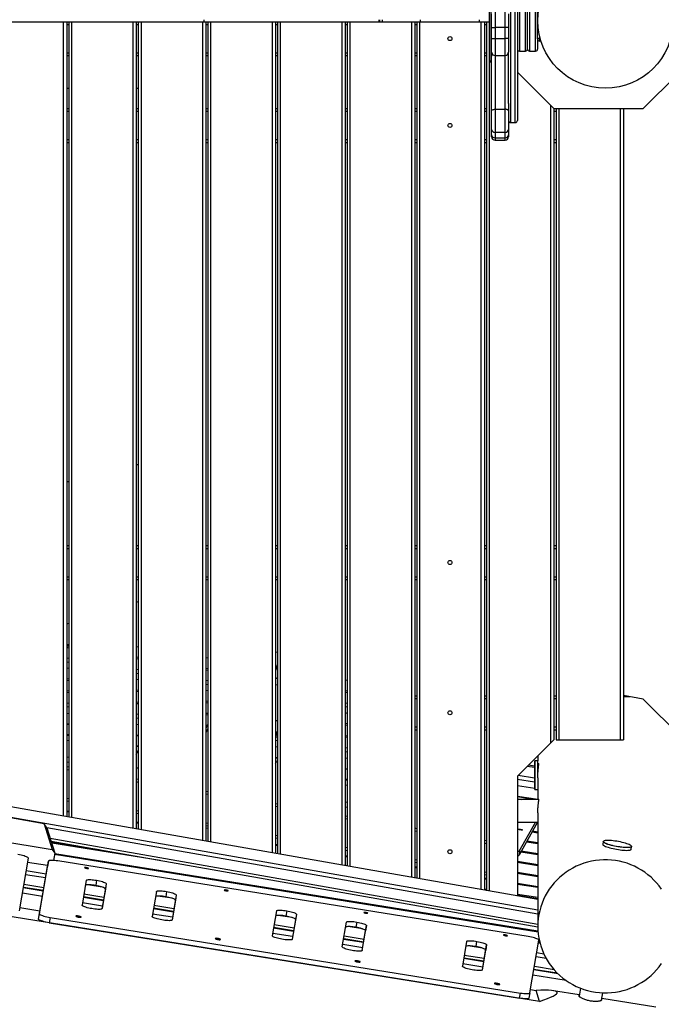
# Model space of a CAD drawing. Units: millimetres. Extents: x 4114 to 17225, y 7608 to 16837.
# Drawn here: x 7313 to 8262, y 9563 to 11020 of the extents above; entities that cross this region are included whole.
import ezdxf

# ---------------------------------------------------------------- set-up
doc = ezdxf.new("R2010")
doc.units = ezdxf.units.MM
doc.header["$LTSCALE"] = 100

msp = doc.modelspace()

# ---------------------------------------------------------------- linework, layer by layer
at = {"color": 8, "linetype": 'Continuous', "lineweight": 25}
for p, q in [((8039.5, 11169.2), (8039.5, 10867.7)), ((8046.5, 10867.7), (8046.5, 11169.2)), ((8010.5, 11079.9), (8010.5, 10956.9)), ((8052.5, 11063.4), (8052.5, 11018.4)), ((8061.5, 11018.4), (8061.5, 11063.4)), ((8067.5, 11063.4), (8067.5, 11018.4)), ((8076.5, 11018.4), (8076.5, 11063.4)), ((7845.2, 11016.9), (7845.2, 11019.9)), ((7845.5, 11019.9), (7845.5, 11016.9)), ((8052.5, 11018.4), (8052.5, 10973.4)), ((8061.5, 10973.4), (8061.5, 11018.4)), ((8067.5, 11018.4), (8067.5, 10973.4)), ((8076.5, 10973.4), (8076.5, 11018.4)), ((8016.5, 10992.1), (8016.5, 10967.1)), ((8031.5, 10967.1), (8031.5, 10992.1)), ((8082.5, 10995.4), (8082.5, 10992.6)), ((8082.5, 10992.6), (8083.2, 10992.6)), ((8016.5, 10967.1), (8016.5, 10887.4)), ((8031.5, 10887.4), (8031.5, 10967.1)), ((8016.5, 10845.1), (8016.5, 10841.7)), ((8031.5, 10841.7), (8031.5, 10845.1)), ((8075.2, 9909.8), (8075.2, 9922.8)), ((8075.2, 9880.7), (8075.2, 9909.8)), ((8075.5, 9923.1), (8075.5, 9909.9)), ((8075.5, 9909.9), (8075.5, 9880.4)), ((8188, 9798.1), (8187.5, 9798.3)), ((8218.4, 9796.4), (8218.4, 9796.6))]:
    msp.add_line(p, q, dxfattribs=at)
at = {"color": 7, "linetype": 'Continuous', "lineweight": 25}
for p, q in [((8049.5, 11166.2), (8049.5, 10870.7)), ((8008.5, 10958.9), (8008.5, 11077.9)), ((8064.5, 11018.4), (8064.5, 11060.4)), ((8016.5, 11033.4), (8016.5, 11008.4)), ((8031.5, 11008.4), (8031.5, 11033.4)), ((8079.5, 10993.1), (8079.5, 11043.8)), ((7849.8, 11016.9), (7849.8, 11019.9)), ((7906.2, 11016.9), (7906.2, 11019.9)), ((7993.3, 11016.9), (7993.3, 11019.9)), ((8011.5, 11008.4), (8011.5, 11028.4)), ((8036.5, 11028.4), (8036.5, 11008.4)), ((8064.5, 10976.4), (8064.5, 11018.4)), ((7286.7, 11016.9), (7377.7, 11016.9)), ((7377.7, 11016.9), (7377.7, 9841.2)), ((7377.7, 11016.9), (7382.7, 11016.9)), ((7382.7, 11016.9), (7385.7, 11016.9)), ((7382.7, 11016.9), (7382.7, 9840.3)), ((7382.7, 11012.9), (7385.7, 11012.9)), ((7385.7, 11016.9), (7385.7, 9839.8)), ((7385.7, 11016.9), (7389.7, 11016.9)), ((7389.7, 11016.9), (7389.7, 9839.1)), ((7389.7, 11016.9), (7480.7, 11016.9)), ((7480.7, 11016.9), (7480.7, 9823.1)), ((7480.7, 11016.9), (7485.7, 11016.9)), ((7485.7, 11016.9), (7488.7, 11016.9)), ((7485.7, 11016.9), (7485.7, 9822.2)), ((7485.7, 11012.9), (7488.7, 11012.9)), ((7488.7, 11016.9), (7488.7, 9821.6)), ((7488.7, 11016.9), (7492.7, 11016.9)), ((7492.7, 11016.9), (7492.7, 9820.9)), ((7492.7, 11016.9), (7583.7, 11016.9)), ((7583.7, 11016.9), (7583.7, 9804.9)), ((7583.7, 11016.9), (7588.7, 11016.9)), ((7588.7, 11016.9), (7591.7, 11016.9)), ((7588.7, 11016.9), (7588.7, 9804)), ((7588.7, 11012.9), (7591.7, 11012.9)), ((7591.7, 11016.9), (7591.7, 9803.5)), ((7591.7, 11016.9), (7595.7, 11016.9)), ((7595.7, 11016.9), (7595.7, 9802.8)), ((7595.7, 11016.9), (7686.7, 11016.9)), ((7686.7, 11016.9), (7686.7, 9786.8)), ((7686.7, 11016.9), (7691.7, 11016.9)), ((7691.7, 11016.9), (7694.7, 11016.9)), ((7691.7, 11016.9), (7691.7, 9785.9)), ((7691.7, 11012.9), (7694.7, 11012.9)), ((7694.7, 11016.9), (7694.7, 9785.4)), ((7694.7, 11016.9), (7698.7, 11016.9)), ((7698.7, 11016.9), (7698.7, 9784.7)), ((7698.7, 11016.9), (7789.7, 11016.9)), ((7789.7, 11016.9), (7789.7, 9768.6)), ((7789.7, 11016.9), (7794.7, 11016.9)), ((7794.7, 11016.9), (7797.7, 11016.9)), ((7794.7, 11016.9), (7794.7, 9767.8)), ((7794.7, 11012.9), (7797.7, 11012.9)), ((7797.7, 11016.9), (7797.7, 9767.2)), ((7797.7, 11016.9), (7801.7, 11016.9)), ((7801.7, 11016.9), (7801.7, 9766.5)), ((7801.7, 11016.9), (7892.7, 11016.9)), ((7892.7, 11016.9), (7892.7, 9750.5)), ((7892.7, 11016.9), (7897.7, 11016.9)), ((7897.7, 11016.9), (7900.7, 11016.9)), ((7897.7, 11016.9), (7897.7, 9749.6)), ((7897.7, 11012.9), (7900.7, 11012.9)), ((7900.7, 11016.9), (7900.7, 9749.1)), ((7900.7, 11016.9), (7904.7, 11016.9)), ((7904.7, 11016.9), (7904.7, 9748.4)), ((7904.7, 11016.9), (7995.7, 11016.9)), ((7995.7, 11016.9), (7995.7, 9732.4)), ((7995.7, 11016.9), (8000.7, 11016.9)), ((8000.7, 11016.9), (8003.7, 11016.9)), ((8000.7, 11016.9), (8000.7, 9731.5)), ((8000.7, 11012.9), (8003.7, 11012.9)), ((8003.7, 11016.9), (8003.7, 9730.9)), ((8003.7, 11016.9), (8007.7, 11016.9)), ((8007.7, 11016.9), (8007.7, 9730.2)), ((8007.7, 11016.9), (8008.5, 11016.9)), ((8011.5, 11008.4), (8016.5, 11008.4)), ((8011.5, 10992.1), (8011.5, 11008.4)), ((8031.5, 11008.4), (8016.5, 11008.4)), ((8016.5, 11008.4), (8016.5, 10992.1)), ((8031.5, 10992.1), (8031.5, 11008.4)), ((8036.5, 11008.4), (8031.5, 11008.4)), ((8036.5, 11008.4), (8036.5, 10992.1)), ((8011.5, 10972.1), (8011.5, 10992.1)), ((8011.5, 10992.1), (8016.5, 10992.1)), ((8016.5, 10992.1), (8031.5, 10992.1)), ((8036.5, 10992.1), (8031.5, 10992.1)), ((8036.5, 10992.1), (8036.5, 10972.1)), ((8079.5, 10991.4), (8079.5, 10993.1)), ((8079.5, 10991.4), (8079.5, 10976.4)), ((8082.5, 10992.6), (8082.5, 10988.4)), ((8084.4, 10988.4), (8082.5, 10988.4)), ((8049.8, 10975.1), (8049.8, 10942.4)), ((7382.7, 10970.9), (7385.7, 10970.9)), ((7382.7, 10966.9), (7385.7, 10966.9)), ((7485.7, 10970.9), (7488.7, 10970.9)), ((7485.7, 10966.9), (7488.7, 10966.9)), ((7588.7, 10970.9), (7591.7, 10970.9)), ((7588.7, 10966.9), (7591.7, 10966.9)), ((7691.7, 10970.9), (7694.7, 10970.9)), ((7691.7, 10966.9), (7694.7, 10966.9)), ((7794.7, 10970.9), (7797.7, 10970.9)), ((7794.7, 10966.9), (7797.7, 10966.9)), ((7897.7, 10970.9), (7900.7, 10970.9)), ((7897.7, 10966.9), (7900.7, 10966.9)), ((8000.7, 10970.9), (8003.7, 10970.9)), ((8000.7, 10966.9), (8003.7, 10966.9)), ((8011.5, 10884.9), (8011.5, 10966.1)), ((8016.5, 10967.1), (8031.5, 10967.1)), ((8036.5, 10895.8), (8036.5, 10972.1)), ((8052.5, 10973.4), (8061.5, 10973.4)), ((8067.5, 10973.4), (8076.5, 10973.4)), ((8010.5, 10956.9), (8011.5, 10956.9)), ((8049.8, 10942.4), (8098.7, 10893.4)), ((8235.8, 10888.4), (8285.8, 10938.4)), ((7382.7, 10918.4), (7385.7, 10918.4)), ((7382.7, 10888.4), (7385.7, 10888.4)), ((7485.7, 10888.4), (7488.7, 10888.4)), ((7588.7, 10888.4), (7591.7, 10888.4)), ((7691.7, 10888.4), (7694.7, 10888.4)), ((7794.7, 10888.4), (7797.7, 10888.4)), ((7897.7, 10888.4), (7900.7, 10888.4)), ((8000.7, 10888.4), (8003.7, 10888.4)), ((8016.5, 10887.4), (8016.5, 10853.2)), ((8016.5, 10887.4), (8031.5, 10887.4)), ((8031.5, 10853.2), (8031.5, 10887.4)), ((8036.5, 10895.8), (8036.5, 10884.9)), ((8098.7, 10893.4), (8098.7, 9949.1)), ((8103.7, 10888.4), (8098.7, 10893.4)), ((8103.7, 10888.4), (8106.7, 10888.4)), ((8103.7, 10888.4), (8103.7, 9954.1)), ((8106.7, 10888.4), (8110.7, 10888.4)), ((8106.7, 10888.4), (8106.7, 9954.1)), ((8110.7, 10888.4), (8201.7, 10888.4)), ((8110.7, 10888.4), (8110.7, 9954.1)), ((8201.7, 10888.4), (8206.7, 10888.4)), ((8201.7, 10888.4), (8201.7, 9954.1)), ((8206.7, 10888.4), (8206.7, 9954.1)), ((8206.7, 10888.4), (8235.8, 10888.4)), ((7382.7, 10884.4), (7385.7, 10884.4)), ((7485.7, 10884.4), (7488.7, 10884.4)), ((7588.7, 10884.4), (7591.7, 10884.4)), ((7691.7, 10884.4), (7694.7, 10884.4)), ((7794.7, 10884.4), (7797.7, 10884.4)), ((7897.7, 10884.4), (7900.7, 10884.4)), ((8000.7, 10884.4), (8003.7, 10884.4)), ((8011.5, 10857.6), (8011.5, 10884.9)), ((8036.5, 10884.9), (8036.5, 10857.6)), ((8103.7, 10884.4), (8106.7, 10884.4)), ((8011.5, 10849.4), (8011.5, 10857.6)), ((8036.5, 10857.6), (8036.5, 10849.4)), ((8039.5, 10867.7), (8046.5, 10867.7)), ((7382.7, 10842.4), (7385.7, 10842.4)), ((7485.7, 10842.4), (7488.7, 10842.4)), ((7588.7, 10842.4), (7591.7, 10842.4)), ((7691.7, 10842.4), (7694.7, 10842.4)), ((7794.7, 10842.4), (7797.7, 10842.4)), ((7897.7, 10842.4), (7900.7, 10842.4)), ((8000.7, 10842.4), (8003.7, 10842.4)), ((8011.5, 10846.7), (8011.5, 10849.4)), ((8031.5, 10853.2), (8016.5, 10853.2)), ((8016.5, 10853.2), (8016.5, 10845.1)), ((8016.5, 10845.1), (8031.5, 10845.1)), ((8031.5, 10845.1), (8031.5, 10853.2)), ((8036.5, 10849.4), (8036.5, 10846.7)), ((8103.7, 10842.4), (8106.7, 10842.4)), ((7382.7, 10838.4), (7385.7, 10838.4)), ((7485.7, 10838.4), (7488.7, 10838.4)), ((7588.7, 10838.4), (7591.7, 10838.4)), ((7691.7, 10838.4), (7694.7, 10838.4)), ((7794.7, 10838.4), (7797.7, 10838.4)), ((7897.7, 10838.4), (7900.7, 10838.4)), ((8000.7, 10838.4), (8003.7, 10838.4)), ((8016.5, 10841.7), (8031.5, 10841.7)), ((8103.7, 10838.4), (8106.7, 10838.4)), ((7385.7, 10336.2), (7382.7, 10335.3)), ((7382.7, 10241.5), (7385.7, 10241.5)), ((7382.7, 10237.5), (7385.7, 10237.5)), ((7485.7, 10241.5), (7488.7, 10241.5)), ((7485.7, 10237.5), (7488.7, 10237.5)), ((7588.7, 10241.5), (7591.7, 10241.5)), ((7588.7, 10237.5), (7591.7, 10237.5)), ((7691.7, 10241.5), (7694.7, 10241.5)), ((7691.7, 10237.5), (7694.7, 10237.5)), ((7794.7, 10241.5), (7797.7, 10241.5)), ((7794.7, 10237.5), (7797.7, 10237.5)), ((7897.7, 10241.5), (7900.7, 10241.5)), ((7897.7, 10237.5), (7900.7, 10237.5)), ((8000.7, 10241.5), (8003.7, 10241.5)), ((8000.7, 10237.5), (8003.7, 10237.5)), ((8103.7, 10241.5), (8106.7, 10241.5)), ((8103.7, 10237.5), (8106.7, 10237.5)), ((7382.7, 10195.5), (7385.7, 10195.5)), ((7382.7, 10191.5), (7385.7, 10191.5)), ((7485.7, 10195.5), (7488.7, 10195.5)), ((7485.7, 10191.5), (7488.7, 10191.5)), ((7588.7, 10195.5), (7591.7, 10195.5)), ((7588.7, 10191.5), (7591.7, 10191.5)), ((7691.7, 10195.5), (7694.7, 10195.5)), ((7691.7, 10191.5), (7694.7, 10191.5)), ((7794.7, 10195.5), (7797.7, 10195.5)), ((7794.7, 10191.5), (7797.7, 10191.5)), ((7897.7, 10195.5), (7900.7, 10195.5)), ((7897.7, 10191.5), (7900.7, 10191.5)), ((8000.7, 10195.5), (8003.7, 10195.5)), ((8000.7, 10191.5), (8003.7, 10191.5)), ((8103.7, 10195.5), (8106.7, 10195.5)), ((8103.7, 10191.5), (8106.7, 10191.5)), ((7485.7, 10157.7), (7488.7, 10158.7)), ((7382.7, 10126), (7385.7, 10126.9)), ((7385.7, 10095.1), (7382.7, 10094.2)), ((7385.7, 10093), (7382.7, 10092.1)), ((7385.7, 10090), (7382.7, 10090.5)), ((7385.7, 10092.2), (7384, 10092.5)), ((7488.7, 10091.3), (7485.7, 10091.8)), ((7691.7, 10084.5), (7694.7, 10084)), ((7385.7, 10074.3), (7382.7, 10074.8)), ((7488.7, 10075.7), (7485.7, 10076.2)), ((7488.7, 10073.4), (7485.7, 10073.9)), ((7591.7, 10074.8), (7588.7, 10075.3)), ((7385.7, 10068.5), (7382.7, 10068.9)), ((7385.7, 10059.5), (7382.7, 10060)), ((7488.7, 10057.8), (7485.7, 10058.3)), ((7591.7, 10059.1), (7588.7, 10059.6)), ((7591.7, 10056.9), (7588.7, 10057.4)), ((7691.7, 10066.3), (7694.7, 10056.7)), ((7385.7, 10043.9), (7382.7, 10044.4)), ((7385.7, 10041.6), (7382.7, 10042.1)), ((7488.7, 10051.9), (7485.7, 10052.4)), ((7488.7, 10043), (7485.7, 10043.5)), ((7591.7, 10041.2), (7588.7, 10041.7)), ((7691.7, 10044.3), (7694.7, 10046.5)), ((7797.7, 10041.7), (7794.7, 10042.2)), ((7385.7, 10026), (7382.7, 10026.4)), ((7488.7, 10027.3), (7485.7, 10027.8)), ((7591.7, 10035.4), (7588.7, 10035.8)), ((7591.7, 10026.4), (7588.7, 10026.9)), ((7691.7, 10036.2), (7694.7, 10035.7)), ((7797.7, 10026), (7794.7, 10026.5)), ((7385.7, 10023.7), (7382.7, 10024.2)), ((7488.7, 10025.1), (7485.7, 10025.5)), ((7797.7, 10023.8), (7794.7, 10024.2)), ((7897.7, 10019.1), (7900.7, 10019.1)), ((7897.7, 10015.1), (7900.7, 10015.1)), ((8000.7, 10019.1), (8003.7, 10019.1)), ((8000.7, 10015.1), (8003.7, 10015.1)), ((8103.7, 10019.1), (8106.7, 10019.1)), ((8103.7, 10015.1), (8106.7, 10015.1)), ((8235.8, 10014.4), (8206.7, 10019.5)), ((8216.1, 10017.9), (8206.7, 10017.9)), ((8290.8, 9959.4), (8235.8, 10014.4)), ((7385.7, 10008.1), (7382.7, 10008.5)), ((7385.7, 10002.2), (7382.7, 10002.7)), ((7488.7, 10009.4), (7485.7, 10009.9)), ((7488.7, 10007.2), (7485.7, 10007.6)), ((7591.7, 10010.8), (7588.7, 10011.3)), ((7591.7, 10008.5), (7588.7, 10009)), ((7797.7, 10008.1), (7794.7, 10008.6)), ((7797.7, 10002.2), (7794.7, 10002.7)), ((7382.7, 9993.7), (7385.7, 9993.3)), ((7488.7, 9991.5), (7485.7, 9992)), ((7488.7, 9985.6), (7485.7, 9986.1)), ((7591.7, 9992.9), (7588.7, 9993.3)), ((7591.7, 9990.6), (7588.7, 9991.1)), ((7691.7, 9982.9), (7694.7, 9982.5)), ((7797.7, 9993.3), (7794.7, 9993.8)), ((7382.7, 9978.1), (7385.7, 9977.6)), ((7385.7, 9976.2), (7382.7, 9976.7)), ((7485.7, 9977.2), (7488.7, 9976.7)), ((7591.7, 9976.8), (7588.7, 9971.5)), ((7590.7, 9975.1), (7588.7, 9975.4)), ((7591.7, 9970.6), (7588.7, 9965.3)), ((7797.7, 9977.7), (7794.7, 9978.1)), ((7797.7, 9975.4), (7794.7, 9975.9)), ((7897.7, 9973.1), (7900.7, 9973.1)), ((7897.7, 9969.1), (7900.7, 9969.1)), ((8000.7, 9973.1), (8003.7, 9973.1)), ((8000.7, 9969.1), (8003.7, 9969.1)), ((8103.7, 9973.1), (8106.7, 9973.1)), ((8103.7, 9969.1), (8106.7, 9969.1)), ((7385.7, 9961.4), (7382.7, 9961.9)), ((7385.7, 9960), (7382.7, 9960.5)), ((7382.7, 9953.7), (7385.7, 9953.2)), ((7485.7, 9961.5), (7488.7, 9961.1)), ((7488.7, 9959.7), (7485.7, 9960.1)), ((7691.7, 9966.9), (7693.3, 9964.6)), ((7693.3, 9964.6), (7691.7, 9961.8)), ((7693.3, 9964.6), (7691.7, 9955.5)), ((7694.7, 9957.5), (7692.1, 9957.9)), ((7797.7, 9959.7), (7794.7, 9960.2)), ((7797.7, 9957.5), (7794.7, 9958)), ((8098.7, 9949.1), (8103.7, 9954.1)), ((8106.7, 9954.1), (8110.7, 9954.1)), ((8110.7, 9954.1), (8201.7, 9954.1)), ((8201.7, 9954.1), (8206.7, 9954.1)), ((8079.8, 9717.6), (6820.5, 9939.3)), ((7488.7, 9944.9), (7485.7, 9945.4)), ((7488.7, 9943.5), (7485.7, 9944)), ((7694.7, 9952.5), (7691.7, 9953)), ((7691.7, 9944.1), (7694.7, 9943.6)), ((7797.7, 9941.8), (7794.7, 9942.3)), ((8098.7, 9949.1), (8049.8, 9900.2)), ((8079.8, 9701.9), (6788.3, 9929.4)), ((7382.7, 9928.7), (7385.7, 9928.3)), ((7485.7, 9932.9), (7488.7, 9938.2)), ((7485.7, 9937.1), (7487.9, 9936.8)), ((7691.7, 9928.4), (7694.7, 9927.9)), ((7694.7, 9926.6), (7691.7, 9927)), ((7797.7, 9936), (7794.7, 9936.5)), ((7794.7, 9927.5), (7797.7, 9927)), ((8079.8, 9930.1), (8079.7, 9930.1)), ((8079.8, 9930.2), (8079.8, 9923.1)), ((7385.7, 9920.3), (7382.7, 9920.8)), ((7385.7, 9913.4), (7382.7, 9913.9)), ((7385.7, 9909.3), (7382.7, 9909.8)), ((7691.7, 9919), (7693.6, 9922.4)), ((7794.7, 9911.9), (7797.7, 9911.4)), ((7797.7, 9910), (7794.7, 9910.5)), ((8074.9, 9912.9), (8064.2, 9914.6)), ((8075, 9915.2), (8066.2, 9916.6)), ((8079.8, 9923.1), (8075.5, 9923.1)), ((8079.8, 9898), (8079.8, 9923.1)), ((8081.3, 9918.5), (8079.8, 9918.5)), ((7488.7, 9895.2), (7485.7, 9895.7)), ((7797.7, 9895.2), (7794.7, 9895.7)), ((8049.8, 9900.2), (8049.8, 9722.8)), ((8074.9, 9891.4), (8049.8, 9895.5)), ((8074.8, 9897.3), (8050.7, 9901.2)), ((8079.8, 9898), (8079.8, 9865.7)), ((7488.7, 9891.1), (7485.7, 9891.7)), ((7797.7, 9893.8), (7794.7, 9894.3)), ((7794.7, 9887.5), (7797.7, 9887)), ((8049.8, 9886.5), (8075.2, 9882.5)), ((7385.7, 9866.7), (7382.7, 9867.2)), ((7591.7, 9877), (7588.7, 9877.6)), ((7591.7, 9873), (7588.7, 9873.5)), ((8049.8, 9870.9), (8079.8, 9866.1)), ((8073.5, 9865.7), (8049.8, 9869.5)), ((8049.8, 9866.6), (8055.8, 9865.7)), ((8075.5, 9880.4), (8079.8, 9880.4)), ((7385.7, 9862.6), (7382.7, 9863.1)), ((7694.7, 9858.9), (7691.7, 9859.4)), ((7694.7, 9854.8), (7691.7, 9855.4)), ((7794.7, 9862.5), (7797.7, 9862)), ((7797.7, 9854.1), (7794.7, 9854.5)), ((8081.3, 9865.7), (8049.8, 9865.7)), ((7349.3, 9829.7), (7260.3, 9845.4)), ((7385.7, 9848.2), (7382.7, 9848.7)), ((7385.7, 9846.8), (7382.7, 9847.3)), ((7488.7, 9848.5), (7485.7, 9849)), ((7488.7, 9844.4), (7485.7, 9845)), ((7797.7, 9840.7), (7794.7, 9841.3)), ((7797.7, 9836.7), (7794.7, 9837.2)), ((8079.8, 9845.8), (8079.8, 9678)), ((7349.3, 9829.7), (7361.1, 9791.9)), ((7353.4, 9824), (7349.3, 9829.7)), ((8079.8, 9696), (7353.4, 9824)), ((7353.4, 9824), (7365.2, 9786.2)), ((7488.7, 9831.6), (7485.7, 9832.1)), ((7488.7, 9830.3), (7485.7, 9830.7)), ((7591.7, 9830.3), (7588.7, 9830.9)), ((7591.7, 9826.3), (7588.7, 9826.8)), ((7591.7, 9823), (7588.7, 9823.5)), ((7900.7, 9822.6), (7897.7, 9823.1)), ((8049.8, 9832), (8079.8, 9832)), ((8079.5, 9832), (8052.6, 9784.3)), ((8076.5, 9832), (8053.9, 9792.1)), ((8079.8, 9681), (7358.3, 9808.1)), ((7694.7, 9812.2), (7691.7, 9812.7)), ((7694.7, 9808.1), (7691.7, 9808.6)), ((7900.7, 9818.5), (7897.7, 9819)), ((8079.8, 9816.1), (8071.3, 9817.5)), ((8079.8, 9817.5), (8072.1, 9818.8)), ((8082.1, 9566.9), (6587, 9807.2)), ((7272.6, 9806.1), (7361.1, 9791.9)), ((8079.8, 9676.9), (7359.7, 9803.7)), ((7430.6, 9791.2), (7360.1, 9802.6)), ((7521, 9775.3), (7360.5, 9801.1)), ((7694.7, 9798.5), (7691.7, 9799)), ((7694.7, 9797.1), (7691.7, 9797.6)), ((7797.7, 9794), (7794.7, 9794.5)), ((8003.7, 9804.4), (8000.7, 9804.9)), ((8003.7, 9800.3), (8000.7, 9800.9)), ((8079.8, 9800), (8062.9, 9802.7)), ((8079.8, 9801.4), (8063.7, 9803.9)), ((8176.6, 9803.5), (8175.8, 9799.4)), ((8217.9, 9792), (8218.6, 9796.1)), ((7312.8, 9700.9), (7326, 9778.9)), ((7361.1, 9791.9), (7365.2, 9786.2)), ((7365.2, 9786.2), (7363.3, 9775.5)), ((8080.1, 9669.3), (7364.8, 9784.2)), ((8080, 9670.7), (7365.1, 9785.6)), ((7797.7, 9790), (7794.7, 9790.5)), ((7797.7, 9782), (7794.7, 9782.5)), ((7797.7, 9780.6), (7794.7, 9781.1)), ((8052.6, 9784.3), (8053.9, 9792.1)), ((8079.8, 9783.8), (8054.6, 9787.8)), ((8079.8, 9785.2), (8055.3, 9789.1)), ((7354.5, 9768), (7324.9, 9772.7)), ((7341.1, 9688.9), (7354.3, 9766.8)), ((7342.5, 9696.6), (7355.7, 9774.6)), ((7355.7, 9774.6), (7354.3, 9766.8)), ((8065.7, 9662.9), (7369.6, 9774.8)), ((7900.7, 9775.9), (7897.7, 9776.4)), ((7900.7, 9771.8), (7897.7, 9772.3)), ((7900.7, 9765.4), (7897.7, 9765.9)), ((7900.7, 9764), (7897.7, 9764.5)), ((8079.8, 9769), (8049.8, 9773.8)), ((8079.8, 9767.6), (8049.8, 9772.4)), ((7351.4, 9749.6), (7321.8, 9754.3)), ((7352.4, 9755.3), (7322.8, 9760)), ((7900.7, 9749.2), (7897.7, 9749.7)), ((8003.7, 9757.7), (8000.7, 9758.2)), ((8003.7, 9753.6), (8000.7, 9754.2)), ((8003.7, 9748.9), (8000.7, 9749.3)), ((8079.8, 9752.8), (8049.8, 9757.6)), ((8079.8, 9751.4), (8049.8, 9756.3)), ((7348.1, 9730.1), (7318.5, 9734.9)), ((7348.2, 9731), (7318.7, 9735.7)), ((7348.9, 9735), (7319.4, 9739.8)), ((7411.7, 9746.2), (7405.5, 9709.4)), ((7435.1, 9736.1), (7414, 9739.5)), ((7426.9, 9746.2), (7425.6, 9738.4)), ((7441.3, 9741), (7435, 9704.2)), ((7441.3, 9741), (7439.9, 9733.3)), ((8003.7, 9747.5), (8000.7, 9748)), ((8079.8, 9736.6), (8049.8, 9741.5)), ((8079.8, 9735.3), (8049.8, 9740.1)), ((7346.8, 9722.4), (7317.2, 9727.1)), ((7437, 9715.9), (7407.4, 9720.6)), ((7437.1, 9716.7), (7407.5, 9721.5)), ((7437.8, 9720.7), (7408.2, 9725.5)), ((7439.9, 9733.3), (7434.9, 9703.9)), ((7515.4, 9729.6), (7509.2, 9692.7)), ((7538.8, 9719.5), (7517.6, 9722.9)), ((7530.6, 9729.5), (7529.2, 9721.8)), ((7544.9, 9724.3), (7538.7, 9687.5)), ((7544.9, 9724.3), (7543.6, 9716.6)), ((8003.7, 9732.7), (8000.7, 9733.2)), ((8003.7, 9731), (8003.2, 9731)), ((8079.8, 9720.5), (8049.8, 9725.3)), ((8079.8, 9718.7), (8049.8, 9723.6)), ((7313.6, 9705.9), (7343.2, 9701.1)), ((7435.6, 9708.1), (7406.1, 9712.8)), ((7541.4, 9704.1), (7511.9, 9708.8)), ((7543.6, 9716.6), (7538.6, 9687.3)), ((7341.1, 9688.9), (7342.5, 9696.6)), ((7358.1, 9691.2), (7356.7, 9683.4)), ((7358.1, 9691.2), (8054.2, 9579.3)), ((7539.3, 9691.4), (7509.7, 9696.2)), ((7540.6, 9699.2), (7511.1, 9704)), ((7540.8, 9700.1), (7511.2, 9704.8)), ((7693.1, 9701), (7686.9, 9664.1)), ((7716.5, 9690.9), (7695.4, 9694.3)), ((7708.3, 9701), (7707, 9693.2)), ((7722.7, 9695.8), (7716.4, 9658.9)), ((7722.7, 9695.8), (7721.3, 9688)), ((7356.7, 9683.4), (8052.8, 9571.6)), ((7719.2, 9675.5), (7689.6, 9680.2)), ((7721.3, 9688), (7716.3, 9658.7)), ((7790.5, 9647.5), (7796.8, 9684.3)), ((7820.2, 9674.2), (7799, 9677.6)), ((7812, 9684.3), (7810.6, 9676.6)), ((7820.1, 9642.3), (7826.3, 9679.1)), ((7826.3, 9679.1), (7825, 9671.4)), ((7717, 9662.9), (7687.5, 9667.6)), ((7718.3, 9670.6), (7688.8, 9675.4)), ((7718.5, 9671.5), (7688.9, 9676.2)), ((7822.8, 9658.8), (7793.3, 9663.6)), ((7820, 9642.1), (7825, 9671.4)), ((7820.7, 9646.2), (7791.1, 9651)), ((7822, 9654), (7792.5, 9658.7)), ((7822.2, 9654.8), (7792.6, 9659.6)), ((7974.5, 9655.8), (7968.3, 9618.9)), ((7997.9, 9645.7), (7976.8, 9649.1)), ((7988.4, 9648), (7989.7, 9655.8)), ((7997.8, 9613.7), (8004.1, 9650.6)), ((8004.1, 9650.6), (8002.7, 9642.8)), ((8068.1, 9579.5), (8081.3, 9657.5)), ((8083.1, 9652.6), (8080.5, 9653)), ((8082.8, 9654.1), (8080.8, 9654.4)), ((8000.6, 9630.3), (7971, 9635)), ((7997.7, 9613.5), (8002.7, 9642.8)), ((8092.2, 9630.5), (8077.1, 9632.9)), ((8088.9, 9636.9), (8078.1, 9638.6)), ((7998.4, 9617.6), (7968.9, 9622.4)), ((7999.7, 9625.4), (7970.2, 9630.2)), ((7999.9, 9626.3), (7970.3, 9631)), ((8104.1, 9613.6), (8074.7, 9618.4)), ((8121.7, 9597.8), (8072.5, 9605.7)), ((8109.7, 9607.7), (8073.8, 9613.5)), ((8108.6, 9608.8), (8074, 9614.3)), ((8052.8, 9571.6), (8054.2, 9579.3)), ((8068.1, 9579.5), (8066.7, 9571.8)), ((8068.9, 9584.5), (8077.1, 9583.2)), ((8082.1, 9566.9), (8077.1, 9583.2)), ((8141.1, 9576.7), (8102.9, 9582.8)), ((8142.9, 9586.5), (8140.8, 9574.6)), ((8173.9, 9568.6), (8175.9, 9579.6)), ((8254.6, 9558.4), (8174.4, 9571.3))]:
    msp.add_line(p, q, dxfattribs=at)
at = {"color": 7, "linetype": 'Continuous', "lineweight": 25, "flags": 128}
for points in [[(7844.8, 11019.9), (7844.8, 11018.4), (7844.8, 11016.9)], [(8011.5, 10884.9), (8011.5, 10885.4), (8011.8, 10885.8), (8012.3, 10886.3), (8012.9, 10886.6), (8013.7, 10887), (8014.5, 10887.2), (8015.5, 10887.3), (8016.5, 10887.4)], [(8036.5, 10884.9), (8036.4, 10885.4), (8036.1, 10885.8), (8035.6, 10886.3), (8035, 10886.6), (8034.2, 10887), (8033.4, 10887.2), (8032.4, 10887.3), (8031.5, 10887.4)], [(7488.7, 9911.7), (7488.4, 9911.8), (7487.7, 9912), (7487.3, 9912.3), (7487.2, 9912.5), (7487.4, 9912.6), (7488, 9912.7), (7488.7, 9912.6)], [(8057.1, 9820.7), (8056.8, 9820.6), (8056.3, 9820.5), (8055.4, 9820.6), (8054.4, 9820.7), (8053.4, 9820.9), (8052.5, 9821.1), (8051.7, 9821.4), (8051.3, 9821.6), (8051.2, 9821.8), (8051.5, 9822), (8052.1, 9822), (8052.9, 9822), (8053.9, 9821.8), (8054.9, 9821.6), (8055.9, 9821.4), (8056.6, 9821.2), (8057, 9820.9), (8057.1, 9820.7)], [(8175.8, 9799.4), (8175.8, 9799.3), (8176, 9798.8), (8176.6, 9798.2), (8177.4, 9797.6), (8178.6, 9797), (8180.1, 9796.3), (8181.9, 9795.7), (8183.9, 9795), (8186.1, 9794.4), (8188.5, 9793.7), (8191.1, 9793.1), (8193.7, 9792.6), (8196.4, 9792.1), (8199.1, 9791.6), (8201.7, 9791.3), (8204.3, 9791), (8206.8, 9790.7), (8209, 9790.6), (8211.1, 9790.5), (8213, 9790.6), (8214.6, 9790.7), (8215.9, 9790.9), (8216.9, 9791.1), (8217.5, 9791.5), (8217.9, 9791.9), (8217.9, 9792)], [(8187.5, 9798.3), (8185.7, 9798.8), (8183.6, 9799.4), (8181.7, 9800.1), (8180.1, 9800.7), (8178.7, 9801.4), (8177.7, 9802), (8177, 9802.6), (8176.6, 9803.1), (8176.6, 9803.5)], [(8176.9, 9803.6), (8176.9, 9803.4), (8177.2, 9802.9), (8177.9, 9802.3), (8178.9, 9801.7), (8180.2, 9801.1), (8181.8, 9800.4), (8183.7, 9799.7), (8185.9, 9799.1), (8188.2, 9798.4)], [(8218.4, 9796.6), (8218.4, 9796.7), (8218, 9797.3), (8217.4, 9797.8), (8216.4, 9798.4), (8215.1, 9799.1), (8213.4, 9799.8), (8211.5, 9800.4), (8209.4, 9801.1), (8207.1, 9801.7), (8204.6, 9802.3), (8202, 9802.9), (8199.3, 9803.4), (8196.6, 9803.9), (8193.9, 9804.3), (8191.2, 9804.7), (8188.7, 9804.9), (8186.3, 9805.1), (8184.2, 9805.2), (8182.2, 9805.2), (8180.5, 9805.1), (8179.2, 9804.9), (8178.1, 9804.6), (8177.3, 9804.3), (8177.2, 9804.3)], [(8188.2, 9798.4), (8190.7, 9797.8), (8193.3, 9797.2), (8196, 9796.7), (8198.7, 9796.2), (8201.4, 9795.8), (8204, 9795.5), (8206.6, 9795.3), (8208.9, 9795.1), (8211.1, 9795), (8213, 9795), (8214.7, 9795.1), (8216.1, 9795.3), (8217.2, 9795.5), (8217.9, 9795.8), (8218.3, 9796.3), (8218.4, 9796.4)], [(8218.3, 9796.9), (8218.4, 9796.7), (8218.6, 9796.2), (8218.5, 9795.8), (8218, 9795.4), (8217.1, 9795.1), (8216, 9794.8), (8214.5, 9794.7), (8212.8, 9794.6), (8210.8, 9794.6), (8208.6, 9794.7), (8206.3, 9794.9), (8203.7, 9795.2), (8201.1, 9795.5), (8198.4, 9795.9), (8195.7, 9796.4), (8193.1, 9796.9), (8191.3, 9797.3)], [(7326, 9778.9), (7325.8, 9779.3), (7325.3, 9779.9), (7324.4, 9780.4), (7323.1, 9781), (7321.5, 9781.6), (7319.6, 9782.2), (7317.5, 9782.8), (7315.2, 9783.4), (7312.8, 9783.9), (7310.4, 9784.3)], [(7369.6, 9774.8), (7367.2, 9775.1), (7364.9, 9775.4), (7362.7, 9775.6), (7360.7, 9775.6), (7359, 9775.6), (7357.7, 9775.5), (7356.6, 9775.3), (7355.9, 9775), (7355.7, 9774.6)], [(7409.2, 9764.9), (7409.4, 9764.7), (7409.8, 9764.4), (7410.6, 9764.2), (7411.6, 9763.9), (7412.6, 9763.8), (7413.6, 9763.7), (7414.4, 9763.6), (7414.9, 9763.7), (7415.1, 9763.8), (7415, 9764), (7414.5, 9764.3), (7413.7, 9764.5), (7412.8, 9764.8), (7411.7, 9765), (7410.8, 9765.1), (7410, 9765.1), (7409.4, 9765), (7409.2, 9764.9)], [(8262.7, 9733), (8259.2, 9737.8), (8255.5, 9742.3), (8251.5, 9746.6), (8247.3, 9750.7), (8242.8, 9754.5), (8238.1, 9758), (8233.1, 9761.3), (8228, 9764.3), (8222.8, 9766.9), (8217.3, 9769.3), (8211.8, 9771.3), (8206.1, 9773), (8200.4, 9774.4), (8194.5, 9775.4), (8188.6, 9776.1), (8182.7, 9776.5), (8176.8, 9776.5), (8170.9, 9776.1), (8165, 9775.4), (8159.2, 9774.4), (8153.4, 9773), (8147.7, 9771.3), (8142.2, 9769.3), (8136.7, 9766.9), (8131.5, 9764.3), (8126.4, 9761.3), (8121.5, 9758), (8116.7, 9754.5), (8112.3, 9750.7), (8108, 9746.6), (8104, 9742.3), (8100.3, 9737.8), (8096.8, 9733), (8093.6, 9728.1), (8090.8, 9723), (8088.2, 9717.7), (8086, 9712.3), (8084.1, 9706.8), (8082.6, 9701.1), (8081.3, 9695.4), (8080.5, 9689.7), (8079.9, 9683.9), (8079.8, 9678), (8079.9, 9672.2), (8080.5, 9666.4), (8081.3, 9660.6), (8082.6, 9654.9), (8084.1, 9649.3), (8086, 9643.7), (8088.2, 9638.3), (8090.8, 9633), (8093.6, 9627.9), (8096.8, 9623), (8100.3, 9618.3), (8104, 9613.7), (8108, 9609.4), (8112.3, 9605.4), (8116.7, 9601.5), (8121.5, 9598), (8126.4, 9594.7), (8131.5, 9591.8), (8136.7, 9589.1), (8142.2, 9586.8), (8147.7, 9584.7), (8153.4, 9583), (8159.2, 9581.6), (8165, 9580.6), (8170.9, 9579.9), (8176.8, 9579.6), (8182.7, 9579.6), (8188.6, 9579.9), (8194.5, 9580.6), (8200.4, 9581.6), (8206.1, 9583), (8211.8, 9584.7), (8217.3, 9586.8), (8222.8, 9589.1), (8228, 9591.8), (8233.1, 9594.7), (8238.1, 9598), (8242.8, 9601.5), (8247.3, 9605.4), (8251.5, 9609.4), (8255.5, 9613.7), (8259.2, 9618.3), (8262.7, 9623)], [(7425.6, 9738.4), (7423.3, 9738.8), (7421, 9739.1), (7418.8, 9739.4), (7416.8, 9739.5), (7415, 9739.5), (7413.4, 9739.5), (7412.2, 9739.4), (7411.2, 9739.1), (7410.6, 9738.8), (7410.4, 9738.7)], [(7411.7, 9746.2), (7412, 9746.6), (7412.6, 9746.9), (7413.5, 9747.1), (7414.8, 9747.2), (7416.4, 9747.3), (7418.2, 9747.2), (7420.2, 9747.1), (7422.4, 9746.9), (7424.6, 9746.6), (7426.9, 9746.2)], [(7439.9, 9733.3), (7439.8, 9733.7), (7439.3, 9734.2), (7438.5, 9734.7), (7437.3, 9735.3), (7435.9, 9735.8), (7434.2, 9736.4), (7432.2, 9737), (7430.1, 9737.5), (7427.9, 9738), (7425.6, 9738.4)], [(7426.9, 9746.2), (7429.2, 9745.8), (7431.5, 9745.3), (7433.6, 9744.7), (7435.5, 9744.2), (7437.3, 9743.6), (7438.7, 9743), (7439.9, 9742.5), (7440.7, 9741.9), (7441.2, 9741.4), (7441.3, 9741)], [(7529.2, 9721.8), (7526.9, 9722.2), (7524.7, 9722.5), (7522.5, 9722.7), (7520.5, 9722.8), (7518.7, 9722.9), (7517.1, 9722.8), (7515.8, 9722.7), (7514.9, 9722.5), (7514.3, 9722.2), (7514.1, 9722)], [(7515.4, 9729.6), (7515.6, 9729.9), (7516.3, 9730.2), (7517.2, 9730.5), (7518.5, 9730.6), (7520, 9730.6), (7521.8, 9730.6), (7523.9, 9730.4), (7526, 9730.2), (7528.3, 9729.9), (7530.6, 9729.5)], [(7543.6, 9716.6), (7543.5, 9717), (7543, 9717.5), (7542.2, 9718.1), (7541, 9718.6), (7539.6, 9719.2), (7537.8, 9719.8), (7535.9, 9720.3), (7533.8, 9720.9), (7531.5, 9721.3), (7529.2, 9721.8)], [(7530.6, 9729.5), (7532.9, 9729.1), (7535.2, 9728.6), (7537.3, 9728.1), (7539.2, 9727.5), (7540.9, 9726.9), (7542.4, 9726.4), (7543.5, 9725.8), (7544.4, 9725.3), (7544.8, 9724.8), (7544.9, 9724.3)], [(7615.8, 9731.7), (7615.9, 9731.5), (7616.4, 9731.2), (7617.2, 9731), (7618.1, 9730.7), (7619.1, 9730.6), (7620.1, 9730.5), (7620.9, 9730.4), (7621.5, 9730.5), (7621.7, 9730.6), (7621.5, 9730.9), (7621, 9731.1), (7620.3, 9731.4), (7619.3, 9731.6), (7618.3, 9731.8), (7617.3, 9731.9), (7616.5, 9731.9), (7616, 9731.8), (7615.8, 9731.7)], [(7419.8, 9704.2), (7417.5, 9704.6), (7415.3, 9705.1), (7413.2, 9705.6), (7411.2, 9706.2), (7409.5, 9706.8), (7408, 9707.4), (7406.9, 9707.9), (7406.1, 9708.4), (7405.6, 9708.9), (7405.5, 9709.4)], [(7342.5, 9696.6), (7342.6, 9696.2), (7343.1, 9695.6), (7344, 9695.1), (7345.3, 9694.5), (7346.9, 9693.9), (7348.8, 9693.3), (7350.9, 9692.7), (7353.2, 9692.1), (7355.6, 9691.6), (7358.1, 9691.2)], [(7396, 9693.2), (7396.2, 9692.9), (7396.7, 9692.7), (7397.4, 9692.4), (7398.4, 9692.1), (7399.6, 9691.8), (7400.7, 9691.6), (7401.8, 9691.5), (7402.8, 9691.5), (7403.5, 9691.6), (7403.9, 9691.7), (7403.9, 9691.9), (7403.6, 9692.2), (7402.9, 9692.4), (7402.1, 9692.7), (7401, 9693), (7399.8, 9693.2), (7398.7, 9693.4), (7397.6, 9693.5), (7396.8, 9693.4), (7396.3, 9693.3), (7396, 9693.2)], [(7435, 9704.2), (7434.8, 9703.8), (7434.2, 9703.5), (7433.2, 9703.3), (7431.9, 9703.1), (7430.4, 9703.1), (7428.6, 9703.1), (7426.6, 9703.3), (7424.4, 9703.5), (7422.1, 9703.8), (7419.8, 9704.2)], [(7523.5, 9687.5), (7521.2, 9688), (7518.9, 9688.5), (7516.8, 9689), (7514.9, 9689.5), (7513.2, 9690.1), (7511.7, 9690.7), (7510.6, 9691.3), (7509.7, 9691.8), (7509.3, 9692.3), (7509.2, 9692.7)], [(7707, 9693.2), (7704.6, 9693.6), (7702.4, 9693.9), (7700.2, 9694.1), (7698.2, 9694.3), (7696.4, 9694.3), (7694.8, 9694.3), (7693.6, 9694.1), (7692.6, 9693.9), (7692, 9693.6), (7691.8, 9693.5)], [(7693.1, 9701), (7693.4, 9701.4), (7694, 9701.7), (7694.9, 9701.9), (7696.2, 9702), (7697.8, 9702.1), (7699.6, 9702), (7701.6, 9701.9), (7703.7, 9701.7), (7706, 9701.4), (7708.3, 9701)], [(7721.3, 9688), (7721.2, 9688.5), (7720.7, 9689), (7719.9, 9689.5), (7718.7, 9690), (7717.3, 9690.6), (7715.6, 9691.2), (7713.6, 9691.8), (7711.5, 9692.3), (7709.3, 9692.8), (7707, 9693.2)], [(7708.3, 9701), (7710.6, 9700.5), (7712.9, 9700), (7715, 9699.5), (7716.9, 9699), (7718.6, 9698.4), (7720.1, 9697.8), (7721.3, 9697.2), (7722.1, 9696.7), (7722.5, 9696.2), (7722.7, 9695.8)], [(7822.3, 9698.5), (7822.5, 9698.3), (7822.9, 9698), (7823.7, 9697.8), (7824.7, 9697.5), (7825.7, 9697.4), (7826.7, 9697.3), (7827.5, 9697.2), (7828, 9697.3), (7828.2, 9697.4), (7828.1, 9697.7), (7827.6, 9697.9), (7826.8, 9698.2), (7825.9, 9698.4), (7824.8, 9698.6), (7823.9, 9698.7), (7823.1, 9698.7), (7822.5, 9698.6), (7822.3, 9698.5)], [(7356.7, 9683.4), (7354.3, 9683.9), (7351.9, 9684.4), (7349.6, 9684.9), (7347.5, 9685.5), (7345.6, 9686.1), (7344, 9686.7), (7342.7, 9687.3), (7341.8, 9687.9), (7341.2, 9688.4), (7341.1, 9688.9)], [(7538.7, 9687.5), (7538.4, 9687.1), (7537.8, 9686.8), (7536.9, 9686.6), (7535.6, 9686.5), (7534.1, 9686.4), (7532.3, 9686.5), (7530.2, 9686.6), (7528.1, 9686.8), (7525.8, 9687.1), (7523.5, 9687.5)], [(7810.6, 9676.6), (7808.3, 9676.9), (7806, 9677.2), (7803.9, 9677.5), (7801.9, 9677.6), (7800.1, 9677.6), (7798.5, 9677.6), (7797.2, 9677.5), (7796.3, 9677.3), (7795.7, 9677), (7795.5, 9676.8)], [(7796.8, 9684.3), (7797, 9684.7), (7797.6, 9685), (7798.6, 9685.2), (7799.9, 9685.4), (7801.4, 9685.4), (7803.2, 9685.4), (7805.2, 9685.2), (7807.4, 9685), (7809.7, 9684.7), (7812, 9684.3)], [(7825, 9671.4), (7824.8, 9671.8), (7824.4, 9672.3), (7823.6, 9672.8), (7822.4, 9673.4), (7820.9, 9674), (7819.2, 9674.5), (7817.3, 9675.1), (7815.2, 9675.6), (7812.9, 9676.1), (7810.6, 9676.6)], [(7812, 9684.3), (7814.3, 9683.9), (7816.5, 9683.4), (7818.7, 9682.9), (7820.6, 9682.3), (7822.3, 9681.7), (7823.8, 9681.1), (7824.9, 9680.6), (7825.7, 9680), (7826.2, 9679.6), (7826.3, 9679.1)], [(7701.2, 9659), (7698.9, 9659.4), (7696.7, 9659.9), (7694.6, 9660.4), (7692.6, 9661), (7690.9, 9661.6), (7689.4, 9662.1), (7688.3, 9662.7), (7687.5, 9663.2), (7687, 9663.7), (7686.9, 9664.1)], [(8028.9, 9665.3), (8029, 9665.1), (8029.5, 9664.8), (8030.3, 9664.6), (8031.2, 9664.3), (8032.2, 9664.2), (8033.2, 9664.1), (8034, 9664), (8034.6, 9664.1), (8034.8, 9664.2), (8034.6, 9664.5), (8034.1, 9664.7), (8033.4, 9665), (8032.4, 9665.2), (8031.4, 9665.4), (8030.4, 9665.5), (8029.6, 9665.5), (8029.1, 9665.4), (8028.9, 9665.3)], [(8081.3, 9657.5), (8081.2, 9657.9), (8080.6, 9658.5), (8079.7, 9659), (8078.4, 9659.6), (8076.8, 9660.2), (8074.9, 9660.8), (8072.8, 9661.4), (8070.5, 9662), (8068.1, 9662.5), (8065.7, 9662.9)], [(7602.6, 9660), (7602.7, 9659.7), (7603.2, 9659.5), (7604, 9659.2), (7605, 9658.9), (7606.1, 9658.6), (7607.3, 9658.5), (7608.4, 9658.3), (7609.3, 9658.3), (7610, 9658.4), (7610.4, 9658.5), (7610.4, 9658.7), (7610.1, 9659), (7609.5, 9659.2), (7608.6, 9659.5), (7607.5, 9659.8), (7606.4, 9660), (7605.2, 9660.2), (7604.2, 9660.3), (7603.3, 9660.2), (7602.8, 9660.1), (7602.6, 9660)], [(7716.4, 9658.9), (7716.2, 9658.6), (7715.6, 9658.3), (7714.6, 9658), (7713.3, 9657.9), (7711.8, 9657.9), (7710, 9657.9), (7708, 9658.1), (7705.8, 9658.3), (7703.5, 9658.6), (7701.2, 9659)], [(7804.9, 9642.3), (7802.6, 9642.7), (7800.3, 9643.2), (7798.2, 9643.8), (7796.3, 9644.3), (7794.6, 9644.9), (7793.1, 9645.5), (7792, 9646), (7791.1, 9646.6), (7790.7, 9647), (7790.5, 9647.5)], [(7988.4, 9648), (7986, 9648.4), (7983.8, 9648.7), (7981.6, 9648.9), (7979.6, 9649), (7977.8, 9649.1), (7976.2, 9649), (7974.9, 9648.9), (7974, 9648.7), (7973.4, 9648.4), (7973.2, 9648.2)], [(7974.5, 9655.8), (7974.8, 9656.1), (7975.4, 9656.4), (7976.3, 9656.7), (7977.6, 9656.8), (7979.1, 9656.8), (7981, 9656.8), (7983, 9656.7), (7985.1, 9656.4), (7987.4, 9656.1), (7989.7, 9655.8)], [(8002.7, 9642.8), (8002.6, 9643.2), (8002.1, 9643.7), (8001.3, 9644.3), (8000.1, 9644.8), (7998.7, 9645.4), (7996.9, 9646), (7995, 9646.5), (7992.9, 9647.1), (7990.7, 9647.6), (7988.4, 9648)], [(7989.7, 9655.8), (7992, 9655.3), (7994.3, 9654.8), (7996.4, 9654.3), (7998.3, 9653.7), (8000, 9653.1), (8001.5, 9652.6), (8002.6, 9652), (8003.5, 9651.5), (8003.9, 9651), (8004.1, 9650.6)], [(7820.1, 9642.3), (7819.8, 9641.9), (7819.2, 9641.6), (7818.3, 9641.4), (7817, 9641.2), (7815.5, 9641.2), (7813.6, 9641.3), (7811.6, 9641.4), (7809.5, 9641.6), (7807.2, 9641.9), (7804.9, 9642.3)], [(7809.1, 9626.8), (7809.3, 9626.5), (7809.8, 9626.3), (7810.5, 9626), (7811.5, 9625.7), (7812.7, 9625.4), (7813.8, 9625.3), (7815, 9625.1), (7815.9, 9625.1), (7816.6, 9625.2), (7817, 9625.3), (7817, 9625.5), (7816.7, 9625.8), (7816.1, 9626), (7815.2, 9626.3), (7814.1, 9626.6), (7812.9, 9626.8), (7811.8, 9627), (7810.7, 9627.1), (7809.9, 9627), (7809.4, 9626.9), (7809.1, 9626.8)], [(7982.6, 9613.7), (7980.3, 9614.2), (7978.1, 9614.7), (7975.9, 9615.2), (7974, 9615.8), (7972.3, 9616.3), (7970.8, 9616.9), (7969.7, 9617.5), (7968.9, 9618), (7968.4, 9618.5), (7968.3, 9618.9)], [(7997.8, 9613.7), (7997.6, 9613.3), (7997, 9613), (7996, 9612.8), (7994.7, 9612.7), (7993.2, 9612.6), (7991.4, 9612.7), (7989.4, 9612.8), (7987.2, 9613), (7984.9, 9613.4), (7982.6, 9613.7)], [(8015.7, 9593.6), (8015.8, 9593.3), (8016.3, 9593.1), (8017.1, 9592.8), (8018.1, 9592.5), (8019.2, 9592.2), (8020.4, 9592.1), (8021.5, 9591.9), (8022.4, 9591.9), (8023.1, 9592), (8023.5, 9592.1), (8023.6, 9592.3), (8023.2, 9592.6), (8022.6, 9592.8), (8021.7, 9593.1), (8020.6, 9593.4), (8019.5, 9593.6), (8018.3, 9593.8), (8017.3, 9593.9), (8016.4, 9593.8), (8015.9, 9593.7), (8015.7, 9593.6)], [(8054.2, 9579.3), (8056.6, 9579), (8058.9, 9578.7), (8061.1, 9578.5), (8063, 9578.5), (8064.7, 9578.5), (8066.1, 9578.6), (8067.1, 9578.8), (8067.8, 9579.1), (8068.1, 9579.5)], [(8066.7, 9571.8), (8066.4, 9571.4), (8065.8, 9571.1), (8064.7, 9570.9), (8063.4, 9570.7), (8061.7, 9570.7), (8059.7, 9570.8), (8057.5, 9571), (8055.2, 9571.2), (8052.8, 9571.6)]]:
    msp.add_lwpolyline(points, dxfattribs=at)
at = {"color": 8, "linetype": 'Continuous', "lineweight": 25, "flags": 128}
for points in [[(8177.2, 9804.3), (8176.9, 9803.9), (8176.9, 9803.6)], [(8191.3, 9797.3), (8190.5, 9797.5), (8188, 9798.1)]]:
    msp.add_lwpolyline(points, dxfattribs=at)
at = {"color": 7, "linetype": 'Continuous', "lineweight": 25}
for centre, radius in [((8179.8, 11018.4), 100), ((7949.8, 10991.9), 3), ((7949.8, 10863.4), 3), ((7949.8, 10216.5), 3), ((7949.8, 9994.1), 3), ((7949.8, 9788.5), 3)]:
    msp.add_circle(centre, radius, dxfattribs=at)
for centre, radius, start, end in [((8081.7, 10997.3), 4.81, 241.8364, 278.6975), ((8082.5, 10991.4), 3, 180, 270), ((8052.5, 10976.4), 3, 180, 270), ((8061.5, 10976.4), 3, 270, 0), ((8067.5, 10976.4), 3, 180, 270), ((8076.5, 10976.4), 3, 270, 0), ((8010.5, 10958.9), 2, 180, 270), ((8016.5, 10972.1), 5, 180, 270), ((8031.5, 10972.1), 5, 270, 0), ((8016.1, 10857.9), 4.7, 184.4019, 273.8113), ((8031.8, 10857.9), 4.7, 266.1887, 355.5981), ((8039.5, 10870.7), 3, 180, 270), ((8046.5, 10870.7), 3, 270, 0), ((8016.1, 10849.8), 4.7, 184.4019, 273.8113), ((8016.5, 10846.7), 5, 180, 270), ((8031.8, 10849.8), 4.7, 266.1887, 355.5981), ((8031.5, 10846.7), 5, 270, 0), ((7694.9, 9921), 1.86, 95.4032, 131.4561), ((8530.8, 9901.7), 456.1, 177.3528, 182.6472), ((8075.5, 9922.8), 0.3, 90, 177.3528), ((8075.5, 9880.7), 0.3, 182.6472, 270), ((8044, 9798.5), 11.8, 299.0383, 327.0497), ((8043.9, 9789.7), 10.2, 305.1815, 328.525)]:
    msp.add_arc(centre, radius, start, end, dxfattribs=at)
for centre, major_axis, ratio, start_param, end_param in [((7479.8, 11018.4), (106.4, 0), 0.939693, 0, 0.015001), ((7479.8, 11018.4), (106.4, 0), 0.939693, 6.268185, 6.283185), ((7479.8, 11018.4), (106.4, 0), 0.939693, 4.768357, 4.796618), ((7479.8, 10260.5), (102.3, 31.5), 0.934515, 1.206372, 1.234633), ((7821, 9526.8), (287.4, 53.4), 0.066456, 5.839545, 6.741598)]:
    msp.add_ellipse(centre, major_axis=major_axis, ratio=ratio, start_param=start_param, end_param=end_param, dxfattribs=at)
for points, knots in [([(8012.2, 10969.7), (8012.1, 10969.6), (8011.8, 10969), (8011.5, 10967.7), (8011.5, 10966.6), (8011.5, 10966.1)], [0, 0, 0, 0, 0.12829, 0.538926, 1, 1, 1, 1]), ([(8011.5, 10966.1), (8011.5, 10966.1), (8011.5, 10966.1), (8011.5, 10966.2), (8011.5, 10966.4), (8011.5, 10967.2), (8011.6, 10968.3), (8012.1, 10969.2), (8012.3, 10969.5)], [0, 0, 0, 0, 0.003802, 0.015002, 0.05237, 0.182603, 0.680049, 1, 1, 1, 1]), ([(8036.5, 10966.1), (8036.5, 10966.1), (8036.5, 10966.1), (8036.5, 10966.2), (8036.5, 10966.4), (8036.4, 10967.2), (8036.3, 10968.3), (8035.8, 10969.2), (8035.6, 10969.5)], [0, 0, 0, 0, 0.0038, 0.014996, 0.052346, 0.18252, 0.679738, 1, 1, 1, 1]), ([(8036.5, 10966.1), (8036.4, 10966.4), (8036.4, 10967.3), (8036.2, 10968.6), (8035.8, 10969.4), (8035.7, 10969.7)], [0, 0, 0, 0, 0.2630514, 0.7406144, 1, 1, 1, 1]), ([(8079.8, 9898.7), (8079.8, 9899.6), (8079.8, 9901.6), (8079.9, 9904.5), (8080.1, 9907.3), (8080.3, 9910), (8080.6, 9912.5), (8080.9, 9914.7), (8081.1, 9916.5), (8081.2, 9917.9), (8081.3, 9918.8), (8081.3, 9919.2), (8081.3, 9919.2), (8081.2, 9919.2)], [0, 0, 0, 0, 0.0942891, 0.1913379, 0.28562, 0.3825886, 0.4777505, 0.5756332, 0.6713987, 0.7699951, 0.8647789, 0.9623754, 1, 1, 1, 1]), ([(8079.8, 9845.8), (8079.8, 9846.7), (8079.8, 9848.7), (8079.9, 9851.6), (8080.1, 9854.4), (8080.3, 9857.1), (8080.6, 9859.6), (8080.9, 9861.8), (8081.1, 9863.6), (8081.2, 9865), (8081.3, 9865.9), (8081.3, 9866.3), (8081.3, 9866.3), (8081.2, 9866.3)], [0, 0, 0, 0, 0.094289, 0.191338, 0.28562, 0.382589, 0.47775, 0.575633, 0.671399, 0.769995, 0.864779, 0.962375, 1, 1, 1, 1]), ([(8141, 9576.1), (8141, 9576.1), (8140.6, 9576), (8140.3, 9575.8), (8140.2, 9575.3), (8140.6, 9574.7), (8141.5, 9573.9), (8142.8, 9573.1), (8144.5, 9572.1), (8146.5, 9571.2), (8148.9, 9570.2), (8151.5, 9569.4), (8154.4, 9568.6), (8157.2, 9568), (8160.1, 9567.5), (8163.4, 9567.2), (8165.5, 9567.2), (8166.7, 9567.3)], [0, 0, 0, 0, 0.008606, 0.079022, 0.146583, 0.216139, 0.28315, 0.352077, 0.419634, 0.489104, 0.557482, 0.62785, 0.696053, 0.766288, 0.833561, 0.902801, 1, 1, 1, 1]), ([(8166.7, 9567.3), (8167.5, 9567.3), (8169.1, 9567.4), (8171.1, 9567.7), (8172.7, 9568.1), (8173.9, 9568.6), (8174.6, 9569.1), (8174.8, 9569.6), (8174.7, 9570), (8174.3, 9570.3), (8174.2, 9570.3)], [0, 0, 0, 0, 0.1358, 0.27554, 0.411338, 0.551096, 0.686398, 0.82573, 0.959243, 1, 1, 1, 1])]:
    msp.add_open_spline(points, degree=3, knots=knots, dxfattribs=at)

doc.saveas('drawing.dxf')
